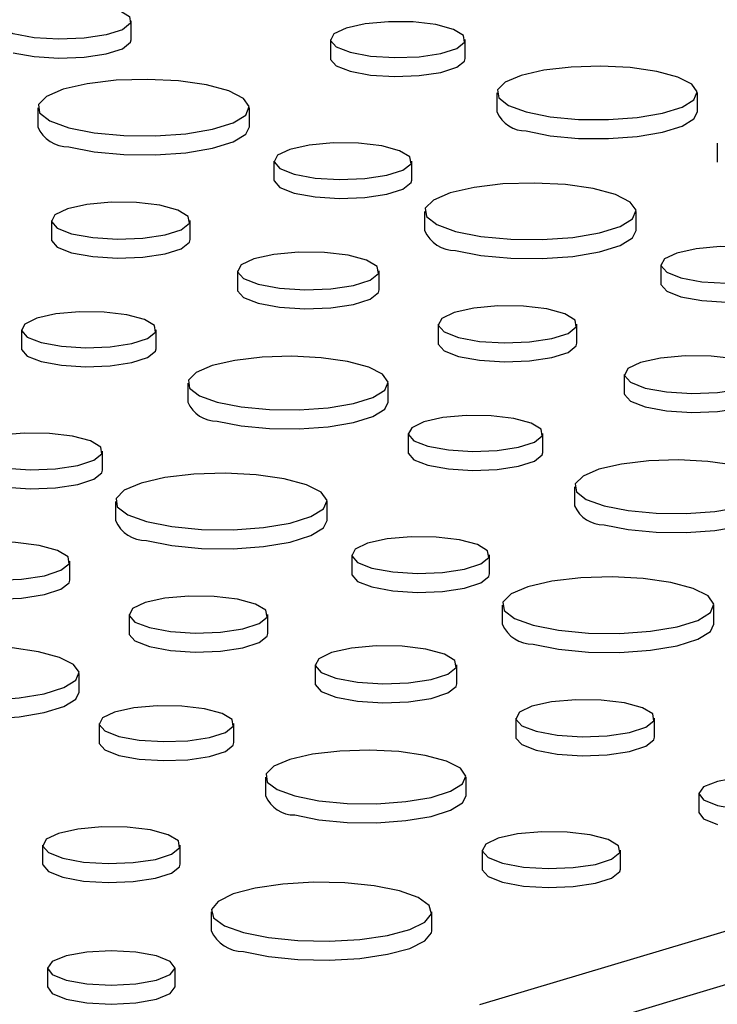
# Model space of a CAD drawing. Units: inches. Extents: x 0.6 to 7.9, y 0.4 to 10.6.
# Drawn here: x 5.8 to 5.8, y 8.4 to 8.4 of the extents above; entities that cross this region are included whole.
import ezdxf

# ---------------------------------------------------------------- set-up
doc = ezdxf.new("R2010")
doc.units = ezdxf.units.IN
doc.header["$MEASUREMENT"] = 0

msp = doc.modelspace()

# ---------------------------------------------------------------- linework, layer by layer
at = {"color": 8, "linetype": 'Continuous', "lineweight": 25}
for p, q in [((5.777109955243515, 8.354045831439139), (5.942099515137032, 8.403373288590304)), ((5.946802072945542, 8.402113421381364), (5.778564516151735, 8.351814900194212))]:
    msp.add_line(p, q, dxfattribs=at)
at = {"color": 7, "linetype": 'Continuous', "lineweight": 25}
for p, q in [((5.759820231475343, 8.401895659932537), (5.759820231475343, 8.402836522872782)), ((5.769702071641052, 8.40190246334427), (5.769702071641052, 8.400961600404024)), ((5.776388527961583, 8.400961600404024), (5.776388527961583, 8.40190246334427)), ((5.777959973184425, 8.399253597108373), (5.777959973184425, 8.398312734168128)), ((5.787904847880485, 8.398312734168128), (5.787904847880485, 8.399253597108373)), ((5.755176330185298, 8.398522173654479), (5.755176330185298, 8.397581310714234)), ((5.765679851753418, 8.397581310714234), (5.765679851753418, 8.398522173654479)), ((5.788893478620597, 8.396760873313584), (5.788893478620597, 8.395820010373338)), ((5.766899756589152, 8.395873307418583), (5.766899756589152, 8.394932444478338)), ((5.773730646811837, 8.394932444478338), (5.773730646811837, 8.395873307418583)), ((5.774367737164842, 8.393380583623795), (5.774367737164842, 8.39243972068355)), ((5.784871258732962, 8.39243972068355), (5.784871258732962, 8.393380583623795)), ((5.755853901026462, 8.392920907960866), (5.755853901026462, 8.39198004502062)), ((5.762736355563524, 8.39198004502062), (5.762736355563524, 8.392920907960866)), ((5.76508779047064, 8.39042818416608), (5.76508779047064, 8.389487321225836)), ((5.772111058616161, 8.389487321225836), (5.772111058616161, 8.390428184166081)), ((5.786091163568697, 8.390731717387894), (5.786091163568697, 8.389790854447648)), ((5.754366780320473, 8.387510789254522), (5.754366780320473, 8.386569926314277)), ((5.761053236641003, 8.386569926314277), (5.761053236641003, 8.387510789254522)), ((5.775045308006007, 8.38777931793018), (5.775045308006007, 8.386838454989935)), ((5.78192776254307, 8.386838454989935), (5.78192776254307, 8.38777931793018)), ((5.784279197450187, 8.385286594135392), (5.784279197450187, 8.384345731195149)), ((5.762624681863845, 8.384861923018619), (5.762624681863845, 8.383921060078373)), ((5.772569556559906, 8.383921060078373), (5.772569556559906, 8.384861923018619)), ((5.773558187300019, 8.382369199223831), (5.773558187300019, 8.381428336283586)), ((5.780244643620549, 8.381428336283586), (5.780244643620549, 8.382369199223831)), ((5.75839535549126, 8.380540770388585), (5.75839535549126, 8.38148163332883)), ((5.781816088843392, 8.379720332987933), (5.781816088843392, 8.37877947004769)), ((5.759032445844264, 8.37898890953404), (5.759032445844264, 8.378048046593795)), ((5.769535967412383, 8.378048046593797), (5.769535967412383, 8.37898890953404)), ((5.770755872248119, 8.376340043298145), (5.770755872248119, 8.375399180357899)), ((5.777586762470805, 8.3753991803579), (5.777586762470805, 8.376340043298145)), ((5.756775767295582, 8.375095647136082), (5.756775767295582, 8.376036510076327)), ((5.77822385282381, 8.373847319503357), (5.77822385282381, 8.372906456563111)), ((5.788727374391929, 8.372906456563111), (5.788727374391929, 8.373847319503357)), ((5.75971001668543, 8.37338764384043), (5.75971001668543, 8.372446780900187)), ((5.766592471222492, 8.372446780900187), (5.766592471222492, 8.37338764384043)), ((5.768943906129609, 8.370894920045643), (5.768943906129609, 8.369954057105398)), ((5.77596717427513, 8.369954057105398), (5.77596717427513, 8.370894920045643)), ((5.757234265239328, 8.369529385988622), (5.757234265239328, 8.370470248928868)), ((5.758222895979441, 8.367977525134084), (5.758222895979441, 8.36703666219384)), ((5.764909352299971, 8.36703666219384), (5.764909352299971, 8.367977525134084)), ((5.778901423664973, 8.368246053809743), (5.778901423664973, 8.3673051908695)), ((5.785783878202037, 8.3673051908695), (5.785783878202037, 8.368246053809743)), ((5.766480797522812, 8.365328658898184), (5.766480797522812, 8.364387795957938)), ((5.776425672218872, 8.36438779595794), (5.776425672218872, 8.365328658898184)), ((5.787974220422655, 8.364513429888492), (5.787974220422655, 8.363572566948248)), ((5.75542058092754, 8.361948369208394), (5.75542058092754, 8.361007506268148)), ((5.762251471150226, 8.36100750626815), (5.762251471150226, 8.361948369208394)), ((5.777228006060325, 8.36170367038048), (5.777228006060325, 8.360762807440235)), ((5.784084022498084, 8.360762807440235), (5.784084022498084, 8.36170367038048)), ((5.763780862390339, 8.35864857827608), (5.763780862390339, 8.357707715335836)), ((5.774724401884831, 8.357707715335836), (5.774724401884831, 8.35864857827608)), ((5.755657230813739, 8.355855351209202), (5.755657230813739, 8.354914488268957)), ((5.761996134688189, 8.354914488268957), (5.761996134688189, 8.355855351209202))]:
    msp.add_line(p, q, dxfattribs=at)
at = {"color": 7, "linetype": 'Continuous', "lineweight": 25, "flags": 128}
for points in [[(5.75396825539893, 8.40218711509438), (5.753256302356706, 8.402465561301769), (5.752967872808731, 8.40279410792489), (5.753141920763704, 8.403128382921755), (5.753754940080871, 8.403423240601754), (5.754724139104593, 8.403638858801338), (5.755918622136198, 8.403746117087875), (5.75717706762341, 8.40373052963543), (5.758329515529891, 8.403594201615824), (5.759220321379941, 8.40335554488353), (5.759729176907382, 8.403046791352683), (5.759787358353567, 8.402709639898488), (5.759387007991797, 8.402389624693052), (5.758582195356843, 8.40212996556314), (5.75748161485468, 8.401965730913062), (5.75623390598065, 8.40191910154237), (5.755007578731985, 8.401996375005957), (5.75396825539893, 8.40218711509438)], [(5.770681280498139, 8.401269116446123), (5.771694899723307, 8.401083093661407), (5.772890897961834, 8.401007731292648), (5.774107749024354, 8.40105320744534), (5.775181110432068, 8.401213380313072), (5.775966018779163, 8.401466617662509), (5.77635646784404, 8.401778718386371), (5.776299725316929, 8.402107531552494), (5.775803454590542, 8.402408649120773), (5.774934679776406, 8.402641403495062), (5.773810733727218, 8.40277435990738), (5.772583411584923, 8.402789561857501), (5.771418470005661, 8.402684956237831), (5.770473240804878, 8.402474670616943), (5.769875382423836, 8.40218710523317), (5.769705638949739, 8.401861097385044), (5.769986935179349, 8.401540676238929), (5.770681280498139, 8.401269116446123)], [(5.75396825539893, 8.401246252154134), (5.755007578731984, 8.401055512065714), (5.756233905980649, 8.400978238602127), (5.757481614854679, 8.401024867972817), (5.758582195356843, 8.401189102622894), (5.759387007991797, 8.401448761752807), (5.759787358353567, 8.401768776958242), (5.759820231475342, 8.401895659932537)], [(5.769702071641053, 8.400961600404024), (5.76970563894974, 8.400920234444799), (5.769986935179351, 8.400599813298685), (5.77068128049814, 8.400328253505878)], [(5.77068128049814, 8.400328253505878), (5.771694899723308, 8.400142230721164), (5.772890897961835, 8.400066868352402), (5.774107749024355, 8.400112344505095), (5.775181110432069, 8.400272517372827), (5.775966018779165, 8.400525754722263), (5.776356467844041, 8.400837855446126), (5.776388527961583, 8.400961600404024)], [(5.779416366364638, 8.398311610016965), (5.780608946553667, 8.398075804291), (5.782007976713565, 8.397944650625519), (5.783489146875083, 8.397929802599254), (5.784920848569361, 8.398032579524504), (5.786175868817944, 8.398243849220426), (5.787142693564179, 8.398544839447398), (5.787735416186521, 8.398908805902881), (5.787901370678857, 8.399303408570061), (5.787625811256262, 8.399693585270278), (5.786933222582708, 8.400044667091453), (5.785885144201214, 8.400325458873077), (5.784574702475393, 8.40051101103312), (5.783118335903362, 8.400584836447878), (5.781645449046206, 8.400540375405276), (5.78028691436484, 8.400381578464058), (5.779163443627535, 8.400122555429324), (5.778374862139573, 8.399786321634412), (5.777991238826788, 8.39940275292754), (5.778046660304027, 8.399005931071574), (5.778536202129824, 8.398631115429843), (5.779416366364638, 8.398311610016965)], [(5.75671453530578, 8.397527271050485), (5.757974107911772, 8.397278219091135), (5.759451727681558, 8.397139697953742), (5.761016101614165, 8.397124015849254), (5.762528228220538, 8.397232566201476), (5.763853748415844, 8.397455703835245), (5.764874883913778, 8.39777360199258), (5.765500902344173, 8.398158014027127), (5.765676179222249, 8.398574783242651), (5.765385140428198, 8.398986877865394), (5.764653646036078, 8.399357681479676), (5.763546692532736, 8.399654246557123), (5.76216263759473, 8.399850221989151), (5.760624460577128, 8.3999281944986), (5.759068835258121, 8.399881235885825), (5.757633985774053, 8.399713518629651), (5.756447404798317, 8.399439945144302), (5.755614525257831, 8.399084823634507), (5.755209352154799, 8.398679708204838), (5.7552678868975, 8.39826059513904), (5.755784928417167, 8.397864724472258), (5.75671453530578, 8.397527271050485)], [(5.779416366364636, 8.39737074707672), (5.780608946553667, 8.397134941350755), (5.782007976713564, 8.397003787685273), (5.783489146875082, 8.396988939659009), (5.784920848569361, 8.397091716584258), (5.786175868817943, 8.397302986280181), (5.787142693564177, 8.397603976507154), (5.78773541618652, 8.397967942962635), (5.787904847880483, 8.398312734168128)], [(5.75671453530578, 8.39658640811024), (5.757974107911772, 8.39633735615089), (5.759451727681558, 8.396198835013497), (5.761016101614165, 8.396183152909009), (5.762528228220538, 8.39629170326123), (5.763853748415844, 8.396514840895), (5.764874883913778, 8.396832739052334), (5.765500902344173, 8.397217151086881), (5.765679851753418, 8.397581310714234)], [(5.767900117301494, 8.395226279616901), (5.768935631679036, 8.395036238560712), (5.770157464632439, 8.394959248292139), (5.771400600850932, 8.395005706773567), (5.772497147899756, 8.395169339529646), (5.773299011023788, 8.395428047049949), (5.773697894164851, 8.395746889450306), (5.773639925944456, 8.396082805297786), (5.773132935291982, 8.396390427295813), (5.772245394104377, 8.396628209388957), (5.771097169737061, 8.39676403778795), (5.769843336253373, 8.39677956811485), (5.768653230813015, 8.396672702912955), (5.767687583750312, 8.396457874919944), (5.767076811051913, 8.396164097846672), (5.766903400955147, 8.395831047914761), (5.767190773454481, 8.39550370536301), (5.767900117301494, 8.395226279616901)], [(5.766899756589151, 8.394932444478338), (5.766903400955147, 8.394890184974518), (5.76719077345448, 8.394562842422767), (5.767900117301493, 8.394285416676656)], [(5.767900117301493, 8.394285416676656), (5.768935631679035, 8.394095375620468), (5.770157464632438, 8.394018385351893), (5.771400600850932, 8.394064843833322), (5.772497147899755, 8.394228476589403), (5.773299011023788, 8.394487184109703), (5.77369789416485, 8.39480602651006), (5.773730646811837, 8.394932444478338)], [(5.775905942285324, 8.3923856810198), (5.777165514891317, 8.39213662906045), (5.778643134661102, 8.391998107923056), (5.780207508593709, 8.39198242581857), (5.781719635200083, 8.392090976170792), (5.783045155395389, 8.392314113804561), (5.784066290893324, 8.392632011961894), (5.784692309323717, 8.39301642399644), (5.784867586201792, 8.393433193211967), (5.784576547407744, 8.39384528783471), (5.783845053015622, 8.39421609144899), (5.78273809951228, 8.39451265652644), (5.781354044574275, 8.394708631958466), (5.779815867556672, 8.394786604467914), (5.778260242237665, 8.394739645855141), (5.776825392753597, 8.394571928598966), (5.775638811777862, 8.394298355113616), (5.774805932237375, 8.393943233603823), (5.774400759134344, 8.393538118174153), (5.774459293877044, 8.393119005108357), (5.774976335396712, 8.392723134441574), (5.775905942285324, 8.3923856810198)], [(5.75686181315781, 8.39226899594294), (5.757905144318695, 8.392077520324573), (5.759136200517745, 8.391999948879858), (5.760388720793763, 8.392046758062245), (5.761493545343017, 8.392211626032271), (5.762301461488085, 8.392472286457023), (5.762703355676758, 8.392793535701765), (5.762644949871885, 8.393131987275892), (5.76213413210105, 8.393441931418895), (5.761239891134744, 8.393681508456801), (5.760082999170627, 8.393818362183097), (5.758819700879011, 8.393834009743715), (5.757620611694359, 8.39372633784889), (5.756647675255438, 8.393509888184644), (5.756032292019555, 8.393213893477524), (5.755857572902666, 8.392878329452893), (5.756147114689666, 8.392548515891699), (5.75686181315781, 8.39226899594294)], [(5.775905942285325, 8.391444818079556), (5.777165514891317, 8.391195766120205), (5.778643134661103, 8.391057244982813), (5.78020750859371, 8.391041562878325), (5.781719635200083, 8.391150113230546), (5.783045155395389, 8.391373250864316), (5.784066290893324, 8.39169114902165), (5.784692309323717, 8.392075561056197), (5.784871258732962, 8.39243972068355)], [(5.755853901026461, 8.39198004502062), (5.755857572902666, 8.391937466512648), (5.756147114689665, 8.391607652951453), (5.75686181315781, 8.391328133002695)], [(5.75686181315781, 8.391328133002695), (5.757905144318694, 8.391136657384328), (5.759136200517745, 8.391059085939613), (5.760388720793763, 8.391105895122), (5.761493545343017, 8.391270763092027), (5.762301461488085, 8.391531423516776), (5.762703355676758, 8.39185267276152), (5.762736355563524, 8.39198004502062)], [(5.766116324277506, 8.389762934161956), (5.767181001779989, 8.3895675409917), (5.768437245136423, 8.389488382451136), (5.769715391720434, 8.389536149339794), (5.770842820753401, 8.38970439047468), (5.771667266697121, 8.389970383958266), (5.772077383558479, 8.390298205896679), (5.772017782782815, 8.390643582120607), (5.771496513785141, 8.390959867657216), (5.770583976832045, 8.391204346392186), (5.769403415095582, 8.391344000117659), (5.768114269979984, 8.391359967824158), (5.766890647676508, 8.391250092984444), (5.765897805157565, 8.391029214804457), (5.76526983130687, 8.390727164106329), (5.765091537472681, 8.390384734510567), (5.765387003225266, 8.390048173031545), (5.766116324277506, 8.389762934161956)], [(5.787091524281039, 8.39008468958621), (5.788127038658581, 8.389894648530023), (5.789348871611984, 8.389817658261448), (5.790592007830478, 8.389864116742876), (5.791688554879301, 8.390027749498957), (5.792490418003333, 8.390286457019256), (5.792889301144396, 8.390605299419615), (5.792831332924002, 8.390941215267095), (5.792324342271528, 8.39124883726512), (5.791436801083922, 8.391486619358268), (5.790288576716606, 8.391622447757259), (5.789034743232919, 8.39163797808416), (5.787844637792563, 8.391531112882266), (5.786878990729857, 8.391316284889253), (5.786268218031458, 8.391022507815983), (5.786094807934692, 8.390689457884072), (5.786382180434027, 8.390362115332321), (5.787091524281039, 8.39008468958621)], [(5.76508779047064, 8.389487321225836), (5.765091537472681, 8.389443871570322), (5.765387003225266, 8.3891073100913), (5.766116324277506, 8.38882207122171)], [(5.766116324277506, 8.38882207122171), (5.767181001779989, 8.388626678051455), (5.768437245136423, 8.38854751951089), (5.769715391720434, 8.388595286399548), (5.770842820753401, 8.388763527534433), (5.771667266697121, 8.38902952101802), (5.772077383558479, 8.389357342956433), (5.772111058616161, 8.389487321225836)], [(5.786091163568697, 8.389790854447648), (5.786094807934692, 8.389748594943827), (5.786382180434027, 8.389421252392077), (5.787091524281039, 8.389143826645967)], [(5.787091524281039, 8.389143826645967), (5.788127038658581, 8.388953785589777), (5.789348871611984, 8.388876795321202), (5.790592007830478, 8.388923253802632), (5.791688554879301, 8.389086886558712), (5.792490418003333, 8.389345594079014), (5.792889301144396, 8.389664436479372), (5.792922053791383, 8.389790854447648)], [(5.776053220137356, 8.387127405912254), (5.77709655129824, 8.386935930293888), (5.778327607497292, 8.386858358849173), (5.779580127773309, 8.386905168031559), (5.780684952322563, 8.387070036001585), (5.781492868467631, 8.387330696426336), (5.781894762656305, 8.387651945671077), (5.781836356851431, 8.387990397245206), (5.781325539080597, 8.388300341388208), (5.78043129811429, 8.388539918426114), (5.779274406150172, 8.38867677215241), (5.778011107858557, 8.38869241971303), (5.776812018673906, 8.388584747818202), (5.775839082234985, 8.388368298153956), (5.7752236989991, 8.388072303446839), (5.775048979882214, 8.387736739422207), (5.775338521669211, 8.387406925861013), (5.776053220137356, 8.387127405912254)], [(5.755345989177561, 8.386877442356376), (5.756359608402728, 8.38669141957166), (5.757555606641255, 8.386616057202898), (5.758772457703775, 8.386661533355591), (5.759845819111489, 8.386821706223325), (5.760630727458586, 8.38707494357276), (5.761021176523461, 8.387387044296624), (5.76096443399635, 8.387715857462744), (5.760468163269963, 8.388016975031023), (5.759599388455828, 8.388249729405313), (5.75847544240664, 8.38838268581763), (5.757248120264344, 8.388397887767754), (5.756083178685082, 8.388293282148084), (5.7551379494843, 8.388082996527194), (5.754540091103257, 8.38779543114342), (5.754370347629162, 8.387469423295297), (5.754651643858772, 8.387149002149181), (5.755345989177561, 8.386877442356376)], [(5.754366780320472, 8.386569926314277), (5.754370347629161, 8.386528560355051), (5.754651643858771, 8.386208139208936), (5.75534598917756, 8.38593657941613)], [(5.75534598917756, 8.38593657941613), (5.756359608402727, 8.385750556631415), (5.757555606641255, 8.385675194262655), (5.758772457703774, 8.385720670415347), (5.759845819111488, 8.38588084328308), (5.760630727458585, 8.386134080632514), (5.76102117652346, 8.386446181356378), (5.761053236641003, 8.386569926314277)], [(5.775045308006007, 8.386838454989935), (5.775048979882214, 8.386795876481962), (5.775338521669211, 8.386466062920768), (5.776053220137356, 8.386186542972009)], [(5.776053220137356, 8.386186542972009), (5.77709655129824, 8.385995067353642), (5.778327607497291, 8.385917495908927), (5.779580127773309, 8.385964305091314), (5.780684952322562, 8.38612917306134), (5.78149286846763, 8.38638983348609), (5.781894762656305, 8.386711082730832), (5.78192776254307, 8.386838454989935)], [(5.764081075044058, 8.38391993592721), (5.765273655233088, 8.383684130201246), (5.766672685392987, 8.383552976535766), (5.768153855554504, 8.383538128509501), (5.769585557248782, 8.38364090543475), (5.770840577497364, 8.383852175130674), (5.771807402243599, 8.384153165357645), (5.772400124865942, 8.384517131813126), (5.772566079358278, 8.384911734480308), (5.772290519935685, 8.385301911180523), (5.771597931262129, 8.385652993001699), (5.770549852880636, 8.385933784783324), (5.769239411154813, 8.386119336943366), (5.767783044582782, 8.386193162358126), (5.766310157725626, 8.386148701315522), (5.764951623044261, 8.385989904374306), (5.763828152306957, 8.38573088133957), (5.763039570818993, 8.385394647544658), (5.762655947506209, 8.385011078837787), (5.762711368983449, 8.38461425698182), (5.763200910809245, 8.384239441340089), (5.764081075044058, 8.38391993592721)], [(5.785307731257054, 8.384621344131268), (5.786372408759536, 8.384425950961013), (5.787628652115969, 8.384346792420448), (5.788906798699982, 8.384394559309106), (5.790034227732948, 8.384562800443991), (5.790858673676667, 8.384828793927579), (5.791268790538026, 8.38515661586599), (5.791209189762361, 8.38550199208992), (5.790687920764687, 8.385818277626527), (5.789775383811591, 8.386062756361499), (5.78859482207513, 8.386202410086971), (5.78730567695953, 8.38621837779347), (5.786082054656054, 8.386108502953755), (5.785089212137112, 8.385887624773767), (5.784461238286417, 8.385585574075641), (5.784282944452228, 8.385243144479878), (5.784578410204812, 8.384906583000856), (5.785307731257054, 8.384621344131268)], [(5.784279197450187, 8.384345731195149), (5.784282944452228, 8.384302281539632), (5.784578410204812, 8.38396572006061), (5.785307731257054, 8.383680481191023)], [(5.785307731257054, 8.383680481191023), (5.786372408759536, 8.383485088020768), (5.787628652115969, 8.383405929480201), (5.788906798699982, 8.38345369636886), (5.790034227732948, 8.383621937503746), (5.790858673676667, 8.383887930987333), (5.791268790538026, 8.384215752925744), (5.791302465595707, 8.384345731195149)], [(5.764081075044058, 8.382979072986965), (5.765273655233087, 8.382743267261), (5.766672685392987, 8.38261211359552), (5.768153855554504, 8.382597265569256), (5.769585557248782, 8.382700042494504), (5.770840577497364, 8.382911312190428), (5.771807402243599, 8.3832123024174), (5.772400124865942, 8.383576268872881), (5.772569556559905, 8.383921060078373)], [(5.774537396157107, 8.381735852325685), (5.775551015382272, 8.381549829540969), (5.7767470136208, 8.381474467172207), (5.77796386468332, 8.3815199433249), (5.779037226091035, 8.381680116192634), (5.77982213443813, 8.381933353542069), (5.780212583503006, 8.382245454265933), (5.780155840975896, 8.382574267432053), (5.779659570249509, 8.382875385000332), (5.778790795435373, 8.383108139374624), (5.777666849386185, 8.38324109578694), (5.776439527243888, 8.383256297737063), (5.775274585664627, 8.383151692117393), (5.774329356463845, 8.382941406496503), (5.773731498082802, 8.38265384111273), (5.773561754608707, 8.382327833264606), (5.773843050838316, 8.382007412118492), (5.774537396157107, 8.381735852325685)], [(5.752564825980916, 8.380834605527147), (5.753600340358458, 8.380644564470959), (5.75482217331186, 8.380567574202384), (5.756065309530355, 8.380614032683813), (5.757161856579177, 8.380777665439892), (5.757963719703209, 8.381036372960192), (5.758362602844272, 8.381355215360552), (5.758304634623878, 8.381691131208031), (5.757797643971403, 8.381998753206057), (5.756910102783798, 8.382236535299205), (5.755761878416483, 8.382372363698195), (5.754508044932796, 8.382387894025095), (5.753317939492438, 8.382281028823202), (5.752352292429733, 8.38206620083019), (5.751741519731334, 8.381772423756917), (5.751568109634569, 8.381439373825009), (5.751855482133902, 8.381112031273256), (5.752564825980916, 8.380834605527147)], [(5.773558187300018, 8.381428336283586), (5.773561754608707, 8.38138697032436), (5.773843050838316, 8.381066549178247), (5.774537396157107, 8.38079498938544)], [(5.774537396157107, 8.38079498938544), (5.775551015382272, 8.380608966600724), (5.7767470136208, 8.380533604231964), (5.77796386468332, 8.380579080384654), (5.779037226091035, 8.380739253252388), (5.77982213443813, 8.380992490601825), (5.780212583503006, 8.381304591325687), (5.780244643620549, 8.381428336283586)], [(5.783272482023604, 8.378778345896524), (5.784465062212634, 8.37854254017056), (5.785864092372533, 8.378411386505078), (5.787345262534051, 8.378396538478816), (5.788776964228329, 8.378499315404063), (5.790031984476911, 8.378710585099986), (5.790998809223145, 8.37901157532696), (5.791591531845489, 8.37937554178244), (5.791757486337824, 8.379770144449623), (5.79148192691523, 8.380160321149837), (5.790789338241676, 8.380511402971013), (5.789741259860182, 8.380792194752638), (5.78843081813436, 8.38097774691268), (5.786974451562328, 8.381051572327438), (5.785501564705172, 8.381007111284836), (5.784143030023807, 8.380848314343618), (5.783019559286503, 8.380589291308883), (5.782230977798538, 8.380253057513972), (5.781847354485754, 8.379869488807099), (5.781902775962994, 8.379472666951134), (5.782392317788791, 8.379097851309403), (5.783272482023604, 8.378778345896524)], [(5.752564825980916, 8.379893742586901), (5.753600340358458, 8.379703701530712), (5.75482217331186, 8.379626711262139), (5.756065309530355, 8.379673169743567), (5.757161856579178, 8.379836802499646), (5.757963719703209, 8.380095510019949), (5.758362602844273, 8.380414352420305), (5.75839535549126, 8.380540770388585)], [(5.760570650964746, 8.377994006930049), (5.761830223570738, 8.377744954970696), (5.763307843340525, 8.377606433833304), (5.764872217273131, 8.377590751728816), (5.766384343879504, 8.377699302081037), (5.767709864074809, 8.377922439714808), (5.768730999572745, 8.378240337872143), (5.769357018003139, 8.378624749906688), (5.769532294881214, 8.379041519122213), (5.769241256087165, 8.379453613744955), (5.768509761695043, 8.379824417359238), (5.767402808191701, 8.380120982436685), (5.766018753253696, 8.380316957868713), (5.764480576236092, 8.380394930378161), (5.762924950917087, 8.380347971765389), (5.761490101433019, 8.380180254509213), (5.760303520457282, 8.379906681023863), (5.759470640916797, 8.37955155951407), (5.759065467813766, 8.3791464440844), (5.759124002556466, 8.378727331018602), (5.759641044076132, 8.378331460351822), (5.760570650964746, 8.377994006930049)], [(5.783272482023603, 8.37783748295628), (5.784465062212634, 8.377601677230317), (5.785864092372532, 8.377470523564835), (5.78734526253405, 8.377455675538572), (5.788776964228328, 8.37755845246382), (5.79003198447691, 8.377769722159742), (5.790998809223145, 8.378070712386714), (5.791591531845487, 8.378434678842197), (5.791760963539451, 8.37877947004769)], [(5.760570650964746, 8.377053143989803), (5.761830223570739, 8.37680409203045), (5.763307843340525, 8.376665570893058), (5.764872217273131, 8.376649888788572), (5.766384343879504, 8.376758439140792), (5.767709864074811, 8.376981576774563), (5.768730999572746, 8.377299474931897), (5.76935701800314, 8.377683886966443), (5.769535967412383, 8.378048046593795)], [(5.771756232960461, 8.375693015496461), (5.772791747338004, 8.375502974440273), (5.774013580291406, 8.375425984171699), (5.7752567165099, 8.375472442653129), (5.776353263558724, 8.375636075409208), (5.777155126682755, 8.375894782929509), (5.777554009823819, 8.376213625329866), (5.777496041603424, 8.376549541177347), (5.77698905095095, 8.376857163175373), (5.776101509763343, 8.377094945268519), (5.774953285396029, 8.37723077366751), (5.773699451912341, 8.37724630399441), (5.772509346471983, 8.377139438792517), (5.771543699409278, 8.376924610799504), (5.770932926710879, 8.376630833726233), (5.770759516614114, 8.376297783794323), (5.771046889113449, 8.375970441242572), (5.771756232960461, 8.375693015496461)], [(5.750781032956928, 8.375371260072201), (5.751845710459411, 8.375175866901948), (5.753101953815844, 8.375096708361383), (5.754380100399857, 8.37514447525004), (5.755507529432824, 8.375312716384926), (5.756331975376542, 8.375578709868513), (5.756742092237901, 8.375906531806924), (5.756682491462237, 8.376251908030854), (5.756161222464562, 8.376568193567463), (5.755248685511466, 8.376812672302433), (5.754068123775005, 8.376952326027906), (5.752778978659405, 8.376968293734407), (5.751555356355929, 8.376858418894692), (5.750562513836988, 8.376637540714702), (5.749934539986292, 8.376335490016576), (5.749756246152103, 8.375993060420814), (5.750051711904688, 8.37565649894179), (5.750781032956928, 8.375371260072201)], [(5.770755872248119, 8.375399180357899), (5.770759516614114, 8.375356920854077), (5.771046889113449, 8.375029578302327), (5.771756232960461, 8.374752152556217)], [(5.771756232960461, 8.374752152556217), (5.772791747338004, 8.374562111500028), (5.774013580291406, 8.374485121231455), (5.7752567165099, 8.374531579712883), (5.776353263558724, 8.374695212468962), (5.777155126682755, 8.374953919989263), (5.777554009823819, 8.375272762389622), (5.777586762470805, 8.3753991803579)], [(5.779762057944293, 8.372852416899361), (5.781021630550285, 8.372603364940012), (5.78249925032007, 8.37246484380262), (5.784063624252677, 8.372449161698132), (5.785575750859051, 8.372557712050353), (5.786901271054356, 8.372780849684121), (5.787922406552291, 8.373098747841457), (5.788548424982685, 8.373483159876002), (5.788723701860761, 8.373899929091529), (5.788432663066711, 8.374312023714271), (5.78770116867459, 8.374682827328552), (5.786594215171248, 8.374979392406), (5.785210160233242, 8.375175367838027), (5.78367198321564, 8.375253340347477), (5.782116357896633, 8.375206381734703), (5.780681508412566, 8.375038664478529), (5.779494927436828, 8.374765090993177), (5.778662047896344, 8.374409969483384), (5.778256874793311, 8.374004854053714), (5.778315409536011, 8.373585740987918), (5.778832451055679, 8.373189870321136), (5.779762057944293, 8.372852416899361)], [(5.750781032956929, 8.374430397131956), (5.751845710459411, 8.374235003961703), (5.753101953815844, 8.374155845421138), (5.754380100399857, 8.374203612309795), (5.755507529432824, 8.37437185344468), (5.756331975376543, 8.374637846928268), (5.756742092237901, 8.374965668866679), (5.756775767295582, 8.375095647136082)], [(5.760717928816779, 8.372735731822505), (5.761761259977662, 8.372544256204138), (5.762992316176714, 8.372466684759424), (5.764244836452732, 8.372513493941812), (5.765349661001985, 8.372678361911838), (5.766157577147053, 8.372939022336588), (5.766559471335727, 8.37326027158133), (5.766501065530854, 8.373598723155457), (5.765990247760018, 8.373908667298458), (5.765096006793712, 8.374148244336364), (5.763939114829594, 8.37428509806266), (5.762675816537979, 8.37430074562328), (5.761476727353326, 8.374193073728453), (5.760503790914407, 8.373976624064209), (5.759888407678521, 8.37368062935709), (5.759713688561635, 8.373345065332458), (5.760003230348634, 8.373015251771264), (5.760717928816779, 8.372735731822505)], [(5.779762057944293, 8.37191155395912), (5.781021630550285, 8.371662501999767), (5.78249925032007, 8.371523980862374), (5.784063624252677, 8.371508298757886), (5.785575750859051, 8.37161684911011), (5.786901271054356, 8.371839986743879), (5.787922406552291, 8.372157884901213), (5.788548424982685, 8.372542296935759), (5.788727374391929, 8.372906456563111)], [(5.75971001668543, 8.372446780900187), (5.759713688561636, 8.372404202392213), (5.760003230348635, 8.372074388831019), (5.760717928816779, 8.371794868882262)], [(5.760717928816779, 8.371794868882262), (5.761761259977663, 8.371603393263893), (5.762992316176714, 8.371525821819178), (5.764244836452732, 8.371572631001566), (5.765349661001985, 8.371737498971592), (5.766157577147053, 8.371998159396343), (5.766559471335727, 8.372319408641085), (5.766592471222492, 8.372446780900187)], [(5.769972439936475, 8.370229670041518), (5.771037117438958, 8.370034276871262), (5.77229336079539, 8.369955118330697), (5.773571507379404, 8.370002885219357), (5.774698936412371, 8.370171126354242), (5.77552338235609, 8.37043711983783), (5.775933499217447, 8.37076494177624), (5.775873898441783, 8.371110318000168), (5.77535262944411, 8.371426603536777), (5.774440092491013, 8.371671082271748), (5.773259530754551, 8.37181073599722), (5.771970385638951, 8.37182670370372), (5.770746763335477, 8.371716828864006), (5.769753920816534, 8.371495950684018), (5.769125946965838, 8.371193899985892), (5.768947653131649, 8.370851470390129), (5.769243118884234, 8.370514908911106), (5.769972439936475, 8.370229670041518)], [(5.74874578372348, 8.36952826183746), (5.749938363912509, 8.369292456111495), (5.751337394072408, 8.369161302446013), (5.752818564233927, 8.36914645441975), (5.754250265928204, 8.369249231344998), (5.755505286176787, 8.36946050104092), (5.756472110923021, 8.369761491267893), (5.757064833545364, 8.370125457723375), (5.7572307880377, 8.370520060390556), (5.756955228615105, 8.370910237090772), (5.756262639941551, 8.371261318911946), (5.755214561560057, 8.371542110693571), (5.753904119834235, 8.371727662853615), (5.752447753262205, 8.371801488268373), (5.750974866405048, 8.371757027225769), (5.749616331723683, 8.371598230284553), (5.748492860986378, 8.371339207249818), (5.747704279498414, 8.371002973454907), (5.74732065618563, 8.370619404748034), (5.747376077662869, 8.370222582892067), (5.747865619488667, 8.369847767250338), (5.74874578372348, 8.36952826183746)], [(5.768943906129609, 8.369954057105398), (5.768947653131649, 8.369910607449883), (5.769243118884234, 8.369574045970861), (5.769972439936474, 8.369288807101272)], [(5.769972439936474, 8.369288807101272), (5.771037117438956, 8.369093413931017), (5.772293360795389, 8.369014255390454), (5.773571507379403, 8.369062022279111), (5.77469893641237, 8.369230263413996), (5.775523382356088, 8.369496256897584), (5.775933499217446, 8.369824078835995), (5.775967174275128, 8.369954057105398)], [(5.748745783723481, 8.368587398897214), (5.74993836391251, 8.36835159317125), (5.751337394072409, 8.368220439505768), (5.752818564233928, 8.368205591479505), (5.754250265928206, 8.368308368404753), (5.755505286176787, 8.368519638100677), (5.756472110923022, 8.368820628327649), (5.757064833545365, 8.36918459478313), (5.757234265239329, 8.369529385988622)], [(5.779909335796321, 8.36759414179182), (5.780952666957207, 8.36740266617345), (5.782183723156258, 8.367325094728738), (5.783436243432276, 8.367371903911124), (5.784541067981529, 8.36753677188115), (5.785348984126596, 8.3677974323059), (5.78575087831527, 8.368118681550643), (5.785692472510397, 8.368457133124771), (5.785181654739562, 8.368767077267773), (5.784287413773257, 8.369006654305679), (5.783130521809138, 8.369143508031975), (5.781867223517524, 8.369159155592593), (5.780668134332871, 8.369051483697767), (5.77969519789395, 8.368835034033522), (5.779079814658066, 8.368539039326404), (5.778905095541179, 8.368203475301772), (5.779194637328178, 8.367873661740576), (5.779909335796321, 8.36759414179182)], [(5.759202104836528, 8.367344178235937), (5.760215724061696, 8.367158155451222), (5.761411722300223, 8.36708279308246), (5.762628573362743, 8.367128269235153), (5.763701934770457, 8.367288442102884), (5.764486843117553, 8.367541679452321), (5.764877292182429, 8.367853780176183), (5.764820549655318, 8.368182593342306), (5.764324278928932, 8.368483710910585), (5.763455504114795, 8.368716465284876), (5.762331558065608, 8.368849421697192), (5.761104235923312, 8.368864623647315), (5.759939294344051, 8.368760018027645), (5.758994065143267, 8.368549732406755), (5.758396206762225, 8.368262167022982), (5.758226463288129, 8.367936159174857), (5.758507759517739, 8.367615738028743), (5.759202104836528, 8.367344178235937)], [(5.758222895979441, 8.36703666219384), (5.75822646328813, 8.366995296234613), (5.758507759517739, 8.3666748750885), (5.759202104836528, 8.366403315295692)], [(5.759202104836528, 8.366403315295692), (5.760215724061696, 8.366217292510976), (5.761411722300223, 8.366141930142216), (5.762628573362743, 8.366187406294909), (5.763701934770457, 8.36634757916264), (5.764486843117553, 8.366600816512078), (5.764877292182429, 8.36691291723594), (5.764909352299972, 8.36703666219384)], [(5.778901423664973, 8.3673051908695), (5.778905095541179, 8.367262612361527), (5.779194637328178, 8.366932798800333), (5.779909335796322, 8.366653278851574)], [(5.779909335796322, 8.366653278851574), (5.780952666957207, 8.366461803233207), (5.782183723156258, 8.366384231788492), (5.783436243432276, 8.366431040970879), (5.784541067981529, 8.366595908940905), (5.785348984126596, 8.366856569365655), (5.78575087831527, 8.367177818610397), (5.785783878202037, 8.3673051908695)], [(5.767937190703024, 8.364386671806775), (5.769129770892054, 8.364150866080811), (5.770528801051952, 8.36401971241533), (5.77200997121347, 8.364004864389067), (5.773441672907748, 8.364107641314314), (5.774696693156331, 8.364318911010237), (5.775663517902565, 8.36461990123721), (5.776256240524908, 8.364983867692692), (5.776422195017243, 8.365378470359872), (5.77614663559465, 8.365768647060088), (5.775454046921095, 8.366119728881262), (5.774405968539601, 8.366400520662888), (5.77309552681378, 8.36658607282293), (5.771639160241749, 8.366659898237689), (5.770166273384593, 8.366615437195085), (5.768807738703227, 8.366456640253867), (5.767684267965922, 8.366197617219134), (5.766895686477959, 8.365861383424223), (5.766512063165175, 8.36547781471735), (5.766567484642414, 8.365080992861385), (5.767057026468211, 8.364706177219652), (5.767937190703024, 8.364386671806775)], [(5.788902531402424, 8.3639130034572), (5.789930775613827, 8.363728934950231), (5.791143672359881, 8.36366429868615), (5.792356569105935, 8.363728934950231), (5.793384813317338, 8.3639130034572), (5.794071864133961, 8.364188481445451), (5.794313124297107, 8.364513429888492), (5.794071864133961, 8.364838378331532), (5.793384813317338, 8.365113856319784), (5.792356569105935, 8.365297924826752), (5.791143672359881, 8.365362561090834), (5.789930775613827, 8.365297924826752), (5.788902531402424, 8.365113856319784), (5.7882154805858, 8.364838378331532), (5.787974220422655, 8.364513429888492), (5.7882154805858, 8.364188481445451), (5.788902531402424, 8.3639130034572)], [(5.767937190703026, 8.36344580886653), (5.769129770892055, 8.363210003140567), (5.770528801051953, 8.363078849475084), (5.772009971213472, 8.363064001448821), (5.773441672907749, 8.363166778374069), (5.774696693156332, 8.363378048069992), (5.775663517902567, 8.363679038296963), (5.776256240524909, 8.364043004752446), (5.776425672218873, 8.364387795957938)], [(5.787974220422655, 8.363572566948248), (5.7882154805858, 8.363247618505206), (5.788902531402424, 8.362972140516954)], [(5.756420941639882, 8.361301341406712), (5.757456456017424, 8.361111300350522), (5.758678288970827, 8.36103431008195), (5.75992142518932, 8.361080768563378), (5.761017972238144, 8.361244401319457), (5.761819835362176, 8.361503108839758), (5.762218718503239, 8.361821951240117), (5.762160750282844, 8.362157867087596), (5.761653759630371, 8.362465489085622), (5.760766218442765, 8.362703271178768), (5.759617994075449, 8.362839099577759), (5.758364160591761, 8.36285462990466), (5.757174055151403, 8.362747764702766), (5.7562084080887, 8.362532936709755), (5.7555976353903, 8.362239159636482), (5.755424225293535, 8.361906109704572), (5.755711597792869, 8.361578767152821), (5.756420941639882, 8.361301341406712)], [(5.778232046421671, 8.361054262602078), (5.779271369754726, 8.360863522513657), (5.780497697003391, 8.36078624905007), (5.781745405877421, 8.36083287842076), (5.782845986379584, 8.360997113070837), (5.783650799014538, 8.36125677220075), (5.784051149376308, 8.361576787406186), (5.783992967930123, 8.36191393886038), (5.783484112402682, 8.362222692391226), (5.782593306552632, 8.362461349123523), (5.78144085864615, 8.362597677143127), (5.780182413158939, 8.362613264595575), (5.778987930127334, 8.362506006309037), (5.778018731103612, 8.36229038810945), (5.777405711786445, 8.361995530429454), (5.777231663831472, 8.361661255432589), (5.777520093379447, 8.361332708809465), (5.778232046421671, 8.361054262602078)], [(5.755420580927539, 8.36100750626815), (5.755424225293534, 8.360965246764328), (5.755711597792868, 8.360637904212576), (5.756420941639881, 8.360360478466466)], [(5.756420941639881, 8.360360478466466), (5.757456456017423, 8.360170437410279), (5.758678288970826, 8.360093447141704), (5.75992142518932, 8.360139905623132), (5.761017972238143, 8.360303538379211), (5.761819835362175, 8.360562245899514), (5.762218718503238, 8.360881088299871), (5.762251471150225, 8.36100750626815)], [(5.777228006060325, 8.360762807440235), (5.777231663831472, 8.360720392492343), (5.777520093379447, 8.36039184586922), (5.778232046421671, 8.360113399661833)], [(5.778232046421671, 8.360113399661833), (5.779271369754726, 8.359922659573412), (5.780497697003391, 8.359845386109823), (5.781745405877421, 8.359892015480515), (5.782845986379584, 8.360056250130592), (5.783650799014538, 8.360315909260505), (5.784051149376308, 8.36063592446594), (5.784084022498083, 8.360762807440235)], [(5.765383506644216, 8.357611996795347), (5.766630292030652, 8.357361946877798), (5.768089523816895, 8.357216132184245), (5.769642983722008, 8.357186365753966), (5.771164819663262, 8.357275059086119), (5.772531741543403, 8.357475026774408), (5.773633009481099, 8.357770068625982), (5.774379405297529, 8.35813628210471), (5.774710460442637, 8.358543998772499), (5.774599354797422, 8.35896018784971), (5.774055089480493, 8.35935113217248), (5.773121757630955, 8.359685159756811), (5.771874972244518, 8.359935209674362), (5.770415740458276, 8.360081024367915), (5.768862280553162, 8.360110790798194), (5.767340444611909, 8.360022097466041), (5.765973522731769, 8.359822129777752), (5.764872254794073, 8.359527087926178), (5.764125858977642, 8.35916087444745), (5.763794803832535, 8.358753157779661), (5.763905909477748, 8.35833696870245), (5.764450174794678, 8.35794602437968), (5.765383506644216, 8.357611996795347)], [(5.765383506644215, 8.356671133855103), (5.766630292030652, 8.356421083937553), (5.768089523816895, 8.356275269244), (5.769642983722008, 8.356245502813723), (5.771164819663261, 8.356334196145873), (5.772531741543402, 8.356534163834162), (5.773633009481098, 8.356829205685738), (5.774379405297529, 8.357195419164466), (5.774710460442636, 8.357603135832255), (5.77472440188483, 8.357707715335836)], [(5.756585541793507, 8.35525492477791), (5.757613786004911, 8.355070856270942), (5.758826682750965, 8.35500622000686), (5.760039579497017, 8.355070856270942), (5.761067823708421, 8.35525492477791), (5.761754874525045, 8.355530402766162), (5.761996134688189, 8.355855351209202), (5.761754874525045, 8.356180299652243), (5.761067823708421, 8.356455777640496), (5.760039579497017, 8.356639846147463), (5.758826682750965, 8.356704482411544), (5.757613786004911, 8.356639846147463), (5.756585541793507, 8.356455777640496), (5.755898490976883, 8.356180299652243), (5.755657230813739, 8.355855351209202), (5.755898490976883, 8.355530402766162), (5.756585541793507, 8.35525492477791)], [(5.755657230813739, 8.354914488268957), (5.755898490976883, 8.354589539825918), (5.756585541793507, 8.354314061837664)], [(5.756585541793507, 8.354314061837664), (5.757613786004911, 8.354129993330696), (5.758826682750965, 8.354065357066615), (5.760039579497019, 8.354129993330696), (5.761067823708421, 8.354314061837664), (5.761754874525045, 8.354589539825918), (5.761996134688191, 8.354914488268957)]]:
    msp.add_lwpolyline(points, dxfattribs=at)
at = {"color": 7, "linetype": 'Continuous', "lineweight": 25}
for centre, radius, start, end in [((5.779390582028507, 8.398927730468483), 0.001557196877153893, 203.2621105444503, 270.9487568176449), ((5.756687302551324, 8.398230854032018), 0.00164467139957248, 203.2621105443058, 270.9487568177844), ((5.775878709530868, 8.393089264001334), 0.001644671399571664, 203.2621105443181, 270.9487568178153), ((5.764055290707926, 8.384536056378725), 0.001557196877150858, 203.262110544356, 270.9487568177451), ((5.783246697687474, 8.379394466348046), 0.001557196877155411, 203.2621105444974, 270.9487568176438), ((5.760543418210287, 8.378697589911578), 0.001644671399568081, 203.262110544241, 270.9487568178792), ((5.779734825189834, 8.373555999880898), 0.001644671399571634, 203.2621105443871, 270.9487568178772), ((5.767911406366893, 8.365002792258288), 0.001557196877148639, 203.2621105442488, 270.9487568177789), ((5.765385326501792, 8.358431151281174), 0.001760018366936235, 204.270111162645, 269.9407561994842)]:
    msp.add_arc(centre, radius, start, end, dxfattribs=at)

doc.saveas('drawing.dxf')
